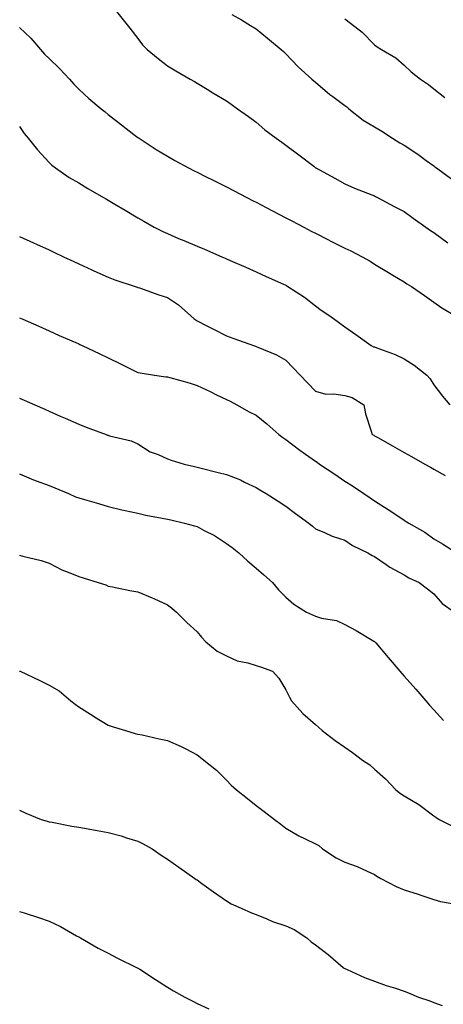
# Model space of a CAD drawing. Units: inches. Extents: x 881363 to 884003, y 7342778 to 7345418.
# Drawn here: x 882608 to 882751, y 7343539 to 7343872 of the extents above; entities that cross this region are included whole.
import ezdxf

# ---------------------------------------------------------------- set-up
doc = ezdxf.new("R2010")
doc.units = ezdxf.units.IN
doc.header["$MEASUREMENT"] = 0
doc.layers.add('Contour_88137342', color=7, linetype='Continuous', true_color=0xe0ebb3)

msp = doc.modelspace()

# ---------------------------------------------------------------- linework, layer by layer
at = {"layer": 'Contour_88137342'}
for points in [[(882640.86, 7343874.73, 3334), (882643.08, 7343871.92, 3334), (882645.29, 7343869.16, 3334), (882648.05, 7343865.58, 3334), (882649.66, 7343863.53, 3334), (882651.23, 7343861.92, 3334), (882654.95, 7343858.82, 3334), (882658.05, 7343856.41, 3334), (882660.86, 7343854.73, 3334), (882665.75, 7343851.92, 3334), (882667.19, 7343851.06, 3334), (882668.05, 7343850.51, 3334), (882671.5, 7343848.47, 3334), (882673.45, 7343847.32, 3334), (882678.05, 7343844.58, 3334), (882679.59, 7343843.46, 3334), (882681.79, 7343841.92, 3334), (882685.4, 7343839.27, 3334), (882688.05, 7343837.33, 3334), (882690.93, 7343834.81, 3334), (882694.76, 7343831.92, 3334), (882696.71, 7343830.58, 3334), (882698.05, 7343829.64, 3334), (882702.42, 7343826.29, 3334), (882707.5, 7343822.47, 3334), (882708.13, 7343822, 3334), (882708.26, 7343821.92, 3334), (882714.64, 7343818.51, 3334), (882718.05, 7343816.58, 3334), (882721.26, 7343815.13, 3334), (882727.15, 7343812.82, 3334), (882728.05, 7343812.45, 3334), (882728.4, 7343812.27, 3334), (882729.04, 7343811.92, 3334), (882734.94, 7343808.81, 3334), (882738.05, 7343807.16, 3334), (882741.09, 7343804.97, 3334), (882745.44, 7343801.92, 3334), (882746.97, 7343800.84, 3334), (882748.05, 7343800.08, 3334), (882752.78, 7343796.65, 3334)], [(882679.83, 7343873.71, 3333), (882683.12, 7343871.92, 3333), (882686.17, 7343870.04, 3333), (882688.05, 7343868.86, 3333), (882691.9, 7343865.77, 3333), (882696.53, 7343861.92, 3333), (882697.32, 7343861.19, 3333), (882698.05, 7343860.47, 3333), (882702.23, 7343856.1, 3333), (882706.88, 7343851.92, 3333), (882707.51, 7343851.37, 3333), (882708.05, 7343850.88, 3333), (882712.9, 7343846.77, 3333), (882713.92, 7343846.05, 3333), (882718.05, 7343843.03, 3333), (882718.68, 7343842.55, 3333), (882719.39, 7343841.92, 3333), (882724.23, 7343838.1, 3333), (882728.05, 7343835.78, 3333), (882730.47, 7343834.34, 3333), (882734.18, 7343831.92, 3333), (882736.57, 7343830.44, 3333), (882738.05, 7343829.64, 3333), (882742.7, 7343826.56, 3333), (882745.51, 7343824.46, 3333), (882748.05, 7343822.6, 3333), (882748.44, 7343822.31, 3333), (882748.96, 7343821.92, 3333), (882754.22, 7343818.09, 3333)], [(882718.05, 7343872.24, 3332), (882718.5, 7343871.92, 3332), (882723.84, 7343867.71, 3332), (882728.05, 7343863.48, 3332), (882728.96, 7343862.83, 3332), (882730.37, 7343861.92, 3332), (882735.21, 7343859.08, 3332), (882738.05, 7343856.61, 3332), (882740.47, 7343854.34, 3332), (882743.64, 7343851.92, 3332), (882746.26, 7343850.13, 3332), (882748.05, 7343848.67, 3332), (882751.81, 7343845.67, 3332)], [(882608.05, 7343869.32, 3335), (882611.85, 7343865.72, 3335), (882615.11, 7343861.92, 3335), (882616.52, 7343860.39, 3335), (882618.05, 7343858.82, 3335), (882621.62, 7343855.49, 3335), (882624.9, 7343851.92, 3335), (882626.36, 7343850.23, 3335), (882628.05, 7343848.49, 3335), (882631.5, 7343845.37, 3335), (882635.66, 7343841.92, 3335), (882636.99, 7343840.86, 3335), (882638.05, 7343840.01, 3335), (882642.57, 7343836.44, 3335), (882646.72, 7343833.25, 3335), (882648.05, 7343832.23, 3335), (882648.23, 7343832.1, 3335), (882648.46, 7343831.92, 3335), (882654.28, 7343828.15, 3335), (882658.05, 7343825.86, 3335), (882660.61, 7343824.47, 3335), (882665.22, 7343821.92, 3335), (882667.08, 7343820.95, 3335), (882668.05, 7343820.48, 3335), (882670.91, 7343819.06, 3335), (882673.75, 7343817.62, 3335), (882678.05, 7343815.56, 3335), (882680.4, 7343814.27, 3335), (882684.93, 7343811.92, 3335), (882686.99, 7343810.86, 3335), (882688.05, 7343810.36, 3335), (882691.44, 7343808.53, 3335), (882693.51, 7343807.38, 3335), (882698.05, 7343805.11, 3335), (882700.13, 7343804, 3335), (882704.13, 7343801.92, 3335), (882706.68, 7343800.54, 3335), (882708.05, 7343799.85, 3335), (882712.25, 7343797.73, 3335), (882713.31, 7343797.18, 3335), (882718.05, 7343794.81, 3335), (882720.03, 7343793.91, 3335), (882723.91, 7343791.92, 3335), (882726.52, 7343790.39, 3335), (882728.05, 7343789.47, 3335), (882732.76, 7343786.63, 3335), (882734.23, 7343785.74, 3335), (882738.05, 7343783.43, 3335), (882738.94, 7343782.81, 3335), (882740.53, 7343781.92, 3335), (882744.92, 7343778.8, 3335), (882748.05, 7343776.58, 3335), (882750.83, 7343774.7, 3335), (882755.42, 7343771.92, 3335)], [(882608.05, 7343835.95, 3336), (882609.67, 7343833.54, 3336), (882611.03, 7343831.92, 3336), (882614.13, 7343828, 3336), (882618.05, 7343823.77, 3336), (882619.01, 7343822.88, 3336), (882620.23, 7343821.92, 3336), (882624.84, 7343818.71, 3336), (882628.05, 7343816.87, 3336), (882631.15, 7343815.02, 3336), (882636.49, 7343811.92, 3336), (882637.48, 7343811.35, 3336), (882638.05, 7343811.04, 3336), (882640.27, 7343809.7, 3336), (882643.74, 7343807.61, 3336), (882648.05, 7343805.03, 3336), (882650.03, 7343803.9, 3336), (882653.52, 7343801.92, 3336), (882656.54, 7343800.41, 3336), (882658.05, 7343799.73, 3336), (882661.83, 7343798.14, 3336), (882663.56, 7343797.43, 3336), (882668.05, 7343795.48, 3336), (882670.59, 7343794.46, 3336), (882676.41, 7343791.92, 3336), (882677.59, 7343791.46, 3336), (882678.05, 7343791.24, 3336), (882679.27, 7343790.7, 3336), (882684.58, 7343788.45, 3336), (882688.05, 7343786.81, 3336), (882691.4, 7343785.27, 3336), (882697.33, 7343782.64, 3336), (882698.05, 7343782.32, 3336), (882698.3, 7343782.17, 3336), (882698.75, 7343781.92, 3336), (882704.43, 7343778.3, 3336), (882708.05, 7343775.35, 3336), (882710.06, 7343773.93, 3336), (882712.89, 7343771.92, 3336), (882715.91, 7343769.78, 3336), (882718.05, 7343768.25, 3336), (882721.76, 7343765.63, 3336), (882726.97, 7343761.92, 3336), (882727.67, 7343761.54, 3336), (882728.05, 7343761.45, 3336), (882728.85, 7343761.12, 3336), (882735.08, 7343758.95, 3336), (882738.05, 7343757.4, 3336), (882741.48, 7343755.35, 3336), (882745.71, 7343751.92, 3336), (882746.8, 7343750.67, 3336), (882748.05, 7343748.68, 3336), (882750.98, 7343744.84, 3336), (882753.53, 7343741.92, 3336)], [(882608.05, 7343798.77, 3337), (882612.76, 7343796.63, 3337), (882613.82, 7343796.15, 3337), (882618.05, 7343794.23, 3337), (882619.61, 7343793.48, 3337), (882622.96, 7343791.92, 3337), (882626.44, 7343790.31, 3337), (882628.05, 7343789.58, 3337), (882632.5, 7343787.47, 3337), (882633.23, 7343787.11, 3337), (882638.05, 7343785.04, 3337), (882640.27, 7343784.14, 3337), (882647.16, 7343781.92, 3337), (882647.8, 7343781.67, 3337), (882648.05, 7343781.58, 3337), (882648.56, 7343781.42, 3337), (882655.17, 7343779.03, 3337), (882658.05, 7343778.18, 3337), (882661.83, 7343775.7, 3337), (882665.97, 7343771.92, 3337), (882667.04, 7343770.9, 3337), (882668.05, 7343770.26, 3337), (882671.42, 7343768.55, 3337), (882673.57, 7343767.44, 3337), (882678.05, 7343765.23, 3337), (882680.48, 7343764.36, 3337), (882687.17, 7343761.92, 3337), (882687.84, 7343761.71, 3337), (882688.05, 7343761.63, 3337), (882688.59, 7343761.38, 3337), (882694.97, 7343758.84, 3337), (882698.05, 7343757.02, 3337), (882700.55, 7343754.42, 3337), (882702.91, 7343751.92, 3337), (882705.44, 7343749.32, 3337), (882708.05, 7343746.58, 3337), (882711.61, 7343745.48, 3337), (882714.3, 7343745.67, 3337), (882718.05, 7343745.03, 3337), (882720.51, 7343744.39, 3337), (882724.49, 7343741.92, 3337), (882724.99, 7343738.86, 3337), (882726.97, 7343733, 3337), (882727.21, 7343731.92, 3337), (882727.76, 7343731.64, 3337), (882728.05, 7343731.45, 3337), (882729.12, 7343730.85, 3337), (882734.16, 7343728.03, 3337), (882738.05, 7343725.84, 3337), (882740.56, 7343724.43, 3337), (882745.04, 7343721.92, 3337), (882746.97, 7343720.84, 3337), (882748.05, 7343720.24, 3337), (882751.89, 7343718.08, 3337)], [(882608.05, 7343771.3, 3338), (882609.16, 7343770.81, 3338), (882614.56, 7343768.43, 3338), (882618.05, 7343766.91, 3338), (882621.51, 7343765.38, 3338), (882627.06, 7343762.91, 3338), (882628.05, 7343762.47, 3338), (882628.43, 7343762.3, 3338), (882629.21, 7343761.92, 3338), (882635.22, 7343759.09, 3338), (882638.05, 7343757.74, 3338), (882641.97, 7343755.84, 3338), (882646.19, 7343753.78, 3338), (882648.05, 7343752.87, 3338), (882648.79, 7343752.67, 3338), (882653.7, 7343751.92, 3338), (882657.55, 7343751.42, 3338), (882658.05, 7343751.38, 3338), (882658.83, 7343751.14, 3338), (882665.44, 7343749.3, 3338), (882668.05, 7343748.43, 3338), (882672.52, 7343746.39, 3338), (882674.63, 7343745.34, 3338), (882678.05, 7343743.7, 3338), (882679.25, 7343743.12, 3338), (882681.55, 7343741.92, 3338), (882685.69, 7343739.56, 3338), (882688.05, 7343738.38, 3338), (882691.65, 7343735.51, 3338), (882695.73, 7343731.92, 3338), (882697.04, 7343730.91, 3338), (882698.05, 7343730.26, 3338), (882702.76, 7343726.64, 3338), (882704.68, 7343725.28, 3338), (882708.05, 7343722.89, 3338), (882708.63, 7343722.5, 3338), (882709.49, 7343721.92, 3338), (882714.61, 7343718.48, 3338), (882718.05, 7343716.18, 3338), (882720.65, 7343714.52, 3338), (882724.43, 7343711.92, 3338), (882726.63, 7343710.5, 3338), (882728.05, 7343709.51, 3338), (882732.71, 7343706.58, 3338), (882734.92, 7343705.05, 3338), (882738.05, 7343702.92, 3338), (882738.69, 7343702.56, 3338), (882739.68, 7343701.92, 3338), (882745.03, 7343698.9, 3338), (882748.05, 7343696.64, 3338), (882751.08, 7343694.95, 3338), (882755.77, 7343691.92, 3338)], [(882608.05, 7343744.2, 3339), (882609.63, 7343743.5, 3339), (882613.25, 7343741.92, 3339), (882616.59, 7343740.46, 3339), (882618.05, 7343739.82, 3339), (882621.84, 7343738.14, 3339), (882623.51, 7343737.38, 3339), (882628.05, 7343735.4, 3339), (882630.55, 7343734.42, 3339), (882637.3, 7343731.92, 3339), (882637.85, 7343731.71, 3339), (882638.05, 7343731.64, 3339), (882638.48, 7343731.5, 3339), (882645.85, 7343729.72, 3339), (882648.05, 7343728.7, 3339), (882652.18, 7343726.05, 3339), (882654.88, 7343725.09, 3339), (882658.05, 7343723.66, 3339), (882659.35, 7343723.22, 3339), (882663.67, 7343721.92, 3339), (882667.2, 7343721.07, 3339), (882668.05, 7343720.86, 3339), (882669.45, 7343720.52, 3339), (882675.22, 7343719.09, 3339), (882678.05, 7343718.39, 3339), (882682.72, 7343716.59, 3339), (882684.12, 7343715.85, 3339), (882688.05, 7343713.99, 3339), (882689.31, 7343713.18, 3339), (882691.44, 7343711.92, 3339), (882695.5, 7343709.37, 3339), (882698.05, 7343707.65, 3339), (882701.38, 7343705.26, 3339), (882705.86, 7343701.92, 3339), (882707.03, 7343700.9, 3339), (882708.05, 7343700.05, 3339), (882711.15, 7343698.82, 3339), (882713.74, 7343697.61, 3339), (882718.05, 7343696.25, 3339), (882720.55, 7343694.42, 3339), (882725.77, 7343691.92, 3339), (882727.21, 7343691.08, 3339), (882728.05, 7343690.65, 3339), (882731.94, 7343688.03, 3339), (882733.24, 7343687.11, 3339), (882738.05, 7343684.47, 3339), (882739.6, 7343683.47, 3339), (882743.14, 7343681.92, 3339), (882745.94, 7343679.81, 3339), (882748.05, 7343678.04, 3339), (882750.92, 7343674.79, 3339), (882755.08, 7343671.92, 3339)], [(882608.05, 7343718.56, 3340), (882612.74, 7343716.61, 3340), (882613.67, 7343716.3, 3340), (882618.05, 7343714.69, 3340), (882620.04, 7343713.92, 3340), (882624.64, 7343711.92, 3340), (882627.01, 7343710.88, 3340), (882628.05, 7343710.53, 3340), (882630.04, 7343709.93, 3340), (882634.73, 7343708.6, 3340), (882638.05, 7343707.56, 3340), (882642.61, 7343706.48, 3340), (882643.72, 7343706.25, 3340), (882648.05, 7343705.28, 3340), (882650.8, 7343704.67, 3340), (882656.3, 7343703.67, 3340), (882658.05, 7343703.31, 3340), (882659.17, 7343703.03, 3340), (882663.79, 7343701.92, 3340), (882667.17, 7343701.04, 3340), (882668.05, 7343700.78, 3340), (882670.51, 7343699.46, 3340), (882673.92, 7343697.78, 3340), (882678.05, 7343695.06, 3340), (882679.88, 7343693.75, 3340), (882682.15, 7343691.92, 3340), (882685.2, 7343689.07, 3340), (882688.05, 7343686.73, 3340), (882690.61, 7343684.48, 3340), (882693.53, 7343681.92, 3340), (882695.6, 7343679.47, 3340), (882698.05, 7343676.99, 3340), (882700.78, 7343674.65, 3340), (882705.07, 7343671.92, 3340), (882707.09, 7343670.96, 3340), (882708.05, 7343670.49, 3340), (882710.11, 7343669.86, 3340), (882715.22, 7343669.09, 3340), (882718.05, 7343667.71, 3340), (882721.83, 7343665.7, 3340), (882727.87, 7343662.1, 3340), (882728.05, 7343661.99, 3340), (882728.08, 7343661.95, 3340), (882728.11, 7343661.92, 3340), (882728.45, 7343661.52, 3340), (882732.68, 7343656.54, 3340), (882736.64, 7343651.92, 3340), (882737.28, 7343651.15, 3340), (882738.05, 7343650.31, 3340), (882741.97, 7343645.84, 3340), (882745.41, 7343641.92, 3340), (882746.64, 7343640.51, 3340), (882748.05, 7343638.86, 3340), (882751.4, 7343635.27, 3340)], [(882608.05, 7343691.11, 3341), (882609.18, 7343690.79, 3341), (882615.42, 7343689.29, 3341), (882618.05, 7343688.4, 3341), (882622.37, 7343686.24, 3341), (882624.54, 7343685.43, 3341), (882628.05, 7343683.94, 3341), (882629.59, 7343683.46, 3341), (882634.61, 7343681.92, 3341), (882637.19, 7343681.07, 3341), (882638.05, 7343680.73, 3341), (882639.51, 7343680.46, 3341), (882645.39, 7343679.26, 3341), (882648.05, 7343678.79, 3341), (882652.92, 7343676.79, 3341), (882653.45, 7343676.52, 3341), (882658.05, 7343674.4, 3341), (882659.48, 7343673.35, 3341), (882661.09, 7343671.92, 3341), (882664.59, 7343668.46, 3341), (882668.05, 7343665.2, 3341), (882669.61, 7343663.48, 3341), (882671.06, 7343661.92, 3341), (882674.9, 7343658.77, 3341), (882678.05, 7343657.13, 3341), (882681.63, 7343655.5, 3341), (882685.22, 7343654.75, 3341), (882688.05, 7343653.83, 3341), (882689.56, 7343653.43, 3341), (882693.54, 7343651.92, 3341), (882695.68, 7343649.56, 3341), (882698.05, 7343645.63, 3341), (882699.32, 7343643.19, 3341), (882700.03, 7343641.92, 3341), (882703.84, 7343637.71, 3341), (882708.05, 7343633.95, 3341), (882709.15, 7343633.01, 3341), (882710.31, 7343631.92, 3341), (882714.69, 7343628.56, 3341), (882718.05, 7343626.25, 3341), (882720.61, 7343624.48, 3341), (882723.94, 7343621.92, 3341), (882726.47, 7343620.34, 3341), (882728.05, 7343618.91, 3341), (882731.76, 7343615.63, 3341), (882735.23, 7343611.92, 3341), (882736.81, 7343610.67, 3341), (882738.05, 7343609.88, 3341), (882743.03, 7343606.93, 3341), (882743.05, 7343606.92, 3341), (882748.05, 7343603.12, 3341), (882748.79, 7343602.66, 3341), (882749.9, 7343601.92, 3341), (882755.29, 7343599.16, 3341)], [(882608.05, 7343652, 3342), (882608.11, 7343651.98, 3342), (882608.24, 7343651.92, 3342), (882614.95, 7343648.82, 3342), (882618.05, 7343647.27, 3342), (882621.41, 7343645.28, 3342), (882625.4, 7343641.92, 3342), (882626.9, 7343640.77, 3342), (882628.05, 7343639.95, 3342), (882632.96, 7343636.83, 3342), (882633.4, 7343636.57, 3342), (882638.05, 7343633.77, 3342), (882639.39, 7343633.26, 3342), (882643.89, 7343631.92, 3342), (882647.1, 7343630.97, 3342), (882648.05, 7343630.74, 3342), (882649.55, 7343630.42, 3342), (882655.22, 7343629.09, 3342), (882658.05, 7343628.51, 3342), (882662.71, 7343626.58, 3342), (882664.27, 7343625.7, 3342), (882668.05, 7343623.76, 3342), (882669.08, 7343622.95, 3342), (882670.36, 7343621.92, 3342), (882674.63, 7343618.5, 3342), (882678.05, 7343615.19, 3342), (882679.65, 7343613.52, 3342), (882681.45, 7343611.92, 3342), (882685.13, 7343609, 3342), (882688.05, 7343606.66, 3342), (882690.74, 7343604.61, 3342), (882694.23, 7343601.92, 3342), (882696.4, 7343600.27, 3342), (882698.05, 7343598.92, 3342), (882702.46, 7343596.33, 3342), (882704.61, 7343595.36, 3342), (882708.05, 7343593.65, 3342), (882709.22, 7343593.1, 3342), (882710.51, 7343591.92, 3342), (882715.04, 7343588.91, 3342), (882718.05, 7343587.45, 3342), (882722.16, 7343586.03, 3342), (882725.59, 7343584.38, 3342), (882728.05, 7343583.34, 3342), (882728.85, 7343582.72, 3342), (882730.2, 7343581.92, 3342), (882735.36, 7343579.23, 3342), (882738.05, 7343578.08, 3342), (882742.75, 7343576.62, 3342), (882743.67, 7343576.3, 3342), (882748.05, 7343574.87, 3342), (882750.34, 7343574.21, 3342), (882756.93, 7343573.03, 3342)], [(882608.05, 7343605.05, 3343), (882610.17, 7343604.04, 3343), (882615.41, 7343601.92, 3343), (882617.4, 7343601.27, 3343), (882618.05, 7343601.1, 3343), (882619.04, 7343600.93, 3343), (882625.79, 7343599.66, 3343), (882628.05, 7343599.27, 3343), (882631.25, 7343598.72, 3343), (882634.29, 7343598.16, 3343), (882638.05, 7343597.52, 3343), (882642.46, 7343596.33, 3343), (882644.24, 7343595.73, 3343), (882648.05, 7343594.58, 3343), (882649.84, 7343593.71, 3343), (882652.84, 7343591.92, 3343), (882655.96, 7343589.83, 3343), (882658.05, 7343588.49, 3343), (882661.86, 7343585.73, 3343), (882667.37, 7343581.92, 3343), (882667.77, 7343581.64, 3343), (882668.05, 7343581.45, 3343), (882669.68, 7343580.29, 3343), (882673.61, 7343577.48, 3343), (882678.05, 7343574.41, 3343), (882679.55, 7343573.42, 3343), (882682.93, 7343571.92, 3343), (882686.49, 7343570.36, 3343), (882688.05, 7343569.77, 3343), (882691.6, 7343568.37, 3343), (882693.59, 7343567.46, 3343), (882698.05, 7343566.02, 3343), (882700.89, 7343564.76, 3343), (882705.14, 7343561.92, 3343), (882706.68, 7343560.55, 3343), (882708.05, 7343559.5, 3343), (882712.39, 7343556.26, 3343), (882717.5, 7343551.92, 3343), (882717.8, 7343551.68, 3343), (882718.05, 7343551.51, 3343), (882718.77, 7343551.21, 3343), (882724.69, 7343548.56, 3343), (882728.05, 7343547.25, 3343), (882731.97, 7343545.84, 3343), (882735.09, 7343544.87, 3343), (882738.05, 7343543.89, 3343), (882739.5, 7343543.37, 3343), (882742.92, 7343541.92, 3343), (882746.72, 7343540.59, 3343), (882748.05, 7343540.13, 3343), (882750.87, 7343539.1, 3343)], [(882608.05, 7343570.86, 3344), (882609.66, 7343570.31, 3344), (882614.85, 7343568.72, 3344), (882618.05, 7343567.53, 3344), (882621.89, 7343565.76, 3344), (882627.34, 7343562.63, 3344), (882628.05, 7343562.25, 3344), (882628.27, 7343562.14, 3344), (882628.69, 7343561.92, 3344), (882634.6, 7343558.47, 3344), (882638.05, 7343556.72, 3344), (882641.18, 7343555.05, 3344), (882647.59, 7343551.92, 3344), (882647.89, 7343551.76, 3344), (882648.05, 7343551.69, 3344), (882648.69, 7343551.28, 3344), (882653.98, 7343547.85, 3344), (882658.05, 7343545.27, 3344), (882660.15, 7343544.02, 3344), (882663.94, 7343541.92, 3344), (882666.62, 7343540.49, 3344), (882668.05, 7343539.78, 3344), (882672.05, 7343537.93, 3344)]]:
    msp.add_polyline3d(points, dxfattribs=at)

doc.saveas('drawing.dxf')
